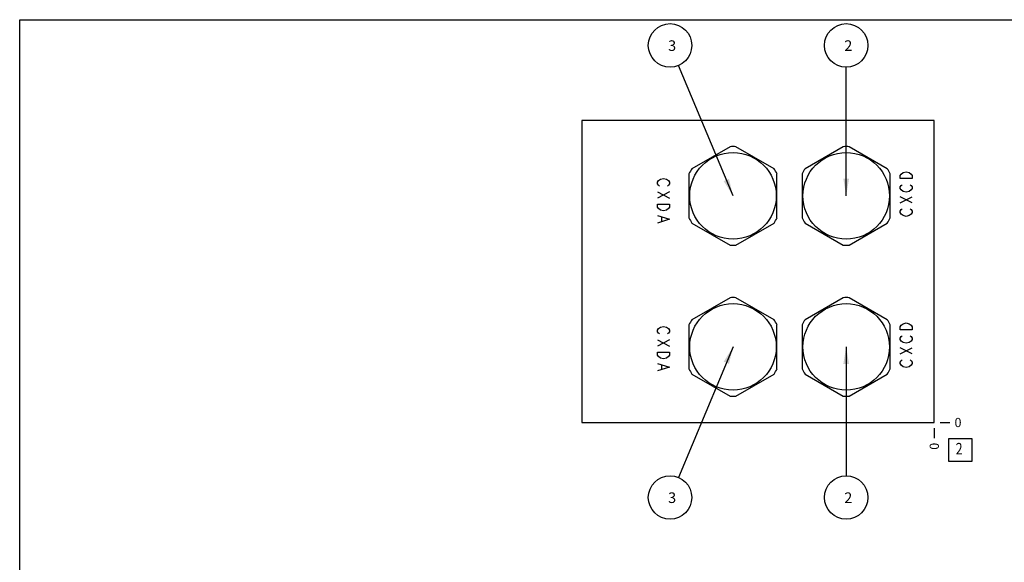
# Model space of a CAD drawing. Units: inches. Extents: x 0.3 to 21.7, y 0.3 to 16.7.
# Drawn here: x 0.3 to 11, y 10.8 to 16.7 of the extents above; entities that cross this region are included whole.
import ezdxf

# ---------------------------------------------------------------- set-up
doc = ezdxf.new("R2010")
doc.units = ezdxf.units.IN
doc.header["$LTSCALE"] = 1.21
doc.header["$MEASUREMENT"] = 0
doc.layers.get('0').update_dxf_attribs({"linetype": 'CONTINUOUS'})
doc.styles.get("Standard").update_dxf_attribs({"font": 'txt', "width": 0.8})
doc.dimstyles.new('DIMSTYLE_2', dxfattribs={"dimtxt": 0.1, "dimasz": 0.1875, "dimexe": 0.125, "dimexo": 0.0625, "dimgap": 0.025, "dimtad": 0, "dimtih": 1, "dimtoh": 1, "dimdec": 0, "dimlfac": 0.914404, "dimzin": 4, "dimdsep": 46, "dimtxsty": 'Standard', "dimblk": '_FILLED', "dimblk1": '_FILLED', "dimblk2": '_FILLED', "dimcen": 0.09, "dimadec": 0, "dimazin": 0, "dimtfac": 1, "dimtdec": 0, "dimtofl": 0, "dimtmove": 0, "dimatfit": 3, "dimldrblk": '_FILLED', "dimfxl": 1, "dimtolj": 1, "dimtzin": 4, "dimarcsym": 0})
doc.dimstyles.get("Standard").update_dxf_attribs({"dimtxt": 0.1, "dimasz": 0.1875, "dimexe": 0.125, "dimexo": 0.0625, "dimgap": 0.09, "dimtad": 0, "dimtih": 1, "dimtoh": 1, "dimdec": 3, "dimzin": 4, "dimdsep": 46, "dimtxsty": 'Standard', "dimblk": '_FILLED', "dimblk1": '_FILLED', "dimblk2": '_FILLED', "dimcen": 0.09, "dimadec": 0, "dimazin": 0, "dimtp": 0.001, "dimtm": 0.001, "dimtfac": 1, "dimtdec": 3, "dimtofl": 0, "dimtmove": 0, "dimatfit": 3, "dimldrblk": '_FILLED', "dimfxl": 1, "dimtolj": 1, "dimtzin": 4, "dimarcsym": 0})

# ---------------------------------------------------------------- blocks, each defined once
blk = doc.blocks.new('*D19')
at = {"color": 2, "linetype": 'Continuous'}
blk.add_line((10.239, 12.263), (10.239, 12.155), dxfattribs=at)
at = {"color": 2, "linetype": 'Continuous', "insert": (10.189, 12.105), "char_height": 0.1, "width": 0.08, "attachment_point": 3, "rotation": 90, "line_spacing_factor": 0.9}
blk.add_mtext('0', dxfattribs=at)
blk = doc.blocks.new('_FILLED')
at = {"color": 0, "linetype": 'ByBlock'}
blk.add_solid([(0, 0), (-1, 0.167), (-1, -0.167)], dxfattribs=at)
blk = doc.blocks.new('*D20')
at = {"color": 2, "linetype": 'Continuous'}
blk.add_line((10.302, 12.325), (10.409, 12.325), dxfattribs=at)
at = {"color": 2, "linetype": 'Continuous', "insert": (10.459, 12.375), "char_height": 0.1, "width": 0.08, "attachment_point": 1, "line_spacing_factor": 0.9}
blk.add_mtext('0', dxfattribs=at)
blk = doc.blocks.new('SUN_FACENUMBER_BL4', base_point=(10.523, 12.027))
at = {"color": 2, "linetype": 'Continuous'}
for p, q in [((10.398, 12.152), (10.648, 12.152)), ((10.398, 11.902), (10.398, 12.152)), ((10.648, 12.152), (10.648, 11.902)), ((10.648, 11.902), (10.398, 11.902))]:
    blk.add_line(p, q, dxfattribs=at)
at = {"color": 2, "linetype": 'Continuous', "width": 0.8}
blk.add_text('2', height=0.125, dxfattribs=at).set_placement((10.471, 11.978))
blk = doc.blocks.new('SUN_NBOMBALLOON_BL5', base_point=(7.368, 16.42))
at = {"color": 2, "linetype": 'Continuous'}
blk.add_circle((7.368, 16.42), 0.236, dxfattribs=at)
at = {"color": 2, "linetype": 'Continuous', "insert": (7.347, 16.475), "char_height": 0.115, "width": 0.092, "attachment_point": 1, "line_spacing_factor": 0.9}
blk.add_mtext('3', dxfattribs=at)
blk = doc.blocks.new('SUN_NBOMBALLOON_BL6', base_point=(9.282, 16.42))
at = {"color": 2, "linetype": 'Continuous'}
blk.add_circle((9.282, 16.42), 0.236, dxfattribs=at)
at = {"color": 2, "linetype": 'Continuous', "insert": (9.261, 16.475), "char_height": 0.115, "width": 0.092, "attachment_point": 1, "line_spacing_factor": 0.9}
blk.add_mtext('2', dxfattribs=at)
blk = doc.blocks.new('SUN_NBOMBALLOON_BL7', base_point=(7.368, 11.511))
at = {"color": 2, "linetype": 'Continuous'}
blk.add_circle((7.368, 11.511), 0.236, dxfattribs=at)
at = {"color": 2, "linetype": 'Continuous', "insert": (7.347, 11.566), "char_height": 0.115, "width": 0.092, "attachment_point": 1, "line_spacing_factor": 0.9}
blk.add_mtext('3', dxfattribs=at)
blk = doc.blocks.new('SUN_NBOMBALLOON_BL8', base_point=(9.282, 11.511))
at = {"color": 2, "linetype": 'Continuous'}
blk.add_circle((9.282, 11.511), 0.236, dxfattribs=at)
at = {"color": 2, "linetype": 'Continuous', "insert": (9.261, 11.566), "char_height": 0.115, "width": 0.092, "attachment_point": 1, "line_spacing_factor": 0.9}
blk.add_mtext('2', dxfattribs=at)

msp = doc.modelspace()

# ---------------------------------------------------------------- linework, layer by layer
at = {"color": 7, "linetype": 'Continuous'}
for p, q in [((0.301, 0.301), (0.301, 16.699)), ((0.301, 16.699), (21.699, 16.699)), ((6.411, 15.606), (6.411, 12.325)), ((10.239, 15.606), (6.411, 15.606)), ((10.239, 12.325), (10.239, 15.606)), ((8.02, 15.32), (7.606, 15.081)), ((8.498, 15.081), (8.084, 15.32)), ((9.25, 15.32), (8.836, 15.081)), ((9.728, 15.081), (9.315, 15.32)), ((7.573, 15.025), (7.573, 14.547)), ((8.53, 14.547), (8.53, 15.025)), ((8.804, 15.025), (8.804, 14.547)), ((9.761, 14.547), (9.761, 15.025)), ((7.606, 14.491), (8.02, 14.252)), ((8.084, 14.252), (8.498, 14.491)), ((8.836, 14.491), (9.25, 14.252)), ((9.315, 14.252), (9.728, 14.491)), ((8.02, 13.679), (7.606, 13.441)), ((8.498, 13.441), (8.084, 13.679)), ((9.25, 13.679), (8.836, 13.441)), ((9.728, 13.441), (9.315, 13.679)), ((7.573, 13.384), (7.573, 12.907)), ((8.53, 12.907), (8.53, 13.384)), ((8.804, 13.384), (8.804, 12.907)), ((9.761, 12.907), (9.761, 13.384)), ((7.606, 12.851), (8.02, 12.612)), ((8.084, 12.612), (8.498, 12.851)), ((8.836, 12.851), (9.25, 12.612)), ((9.315, 12.612), (9.728, 12.851)), ((6.411, 12.325), (10.239, 12.325))]:
    msp.add_line(p, q, dxfattribs=at)
at = {"color": 4, "linetype": 'Continuous'}
for p, q in [((9.868, 15.006), (9.879, 15.022)), ((9.868, 14.973), (9.868, 15.006)), ((9.879, 15.022), (9.901, 15.039)), ((9.901, 15.039), (9.934, 15.047)), ((9.934, 15.047), (9.967, 15.039)), ((9.967, 15.039), (9.989, 15.022)), ((9.989, 15.022), (10, 15.006)), ((10, 15.006), (10, 14.973)), ((7.232, 14.934), (7.243, 14.951)), ((7.232, 14.918), (7.232, 14.934)), ((7.243, 14.901), (7.232, 14.918)), ((7.243, 14.951), (7.265, 14.967)), ((7.254, 14.893), (7.243, 14.901)), ((7.265, 14.967), (7.297, 14.975)), ((7.297, 14.975), (7.33, 14.967)), ((7.33, 14.967), (7.352, 14.951)), ((7.352, 14.901), (7.341, 14.893)), ((7.352, 14.951), (7.363, 14.934)), ((7.363, 14.918), (7.352, 14.901)), ((7.363, 14.934), (7.363, 14.918)), ((10, 14.973), (9.868, 14.973)), ((9.868, 14.883), (9.879, 14.899)), ((9.868, 14.866), (9.868, 14.883)), ((9.879, 14.899), (9.89, 14.907)), ((9.978, 14.907), (9.989, 14.899)), ((9.989, 14.899), (10, 14.883)), ((10, 14.883), (10, 14.866)), ((7.363, 14.828), (7.232, 14.762)), ((7.232, 14.828), (7.363, 14.762)), ((9.879, 14.85), (9.868, 14.866)), ((9.868, 14.711), (10, 14.776)), ((10, 14.711), (9.868, 14.776)), ((9.901, 14.834), (9.879, 14.85)), ((9.934, 14.825), (9.901, 14.834)), ((9.967, 14.834), (9.934, 14.825)), ((9.989, 14.85), (9.967, 14.834)), ((10, 14.866), (9.989, 14.85)), ((7.232, 14.664), (7.232, 14.696)), ((7.232, 14.696), (7.363, 14.696)), ((7.243, 14.647), (7.232, 14.664)), ((7.363, 14.664), (7.352, 14.647)), ((7.363, 14.696), (7.363, 14.664)), ((7.232, 14.573), (7.363, 14.532)), ((7.265, 14.631), (7.243, 14.647)), ((7.297, 14.623), (7.265, 14.631)), ((7.275, 14.557), (7.275, 14.508)), ((7.33, 14.631), (7.297, 14.623)), ((7.352, 14.647), (7.33, 14.631)), ((9.868, 14.62), (9.879, 14.637)), ((9.868, 14.604), (9.868, 14.62)), ((9.879, 14.588), (9.868, 14.604)), ((9.879, 14.637), (9.89, 14.645)), ((9.901, 14.571), (9.879, 14.588)), ((9.934, 14.563), (9.901, 14.571)), ((9.967, 14.571), (9.934, 14.563)), ((9.989, 14.588), (9.967, 14.571)), ((9.978, 14.645), (9.989, 14.637)), ((9.989, 14.637), (10, 14.62)), ((10, 14.604), (9.989, 14.588)), ((10, 14.62), (10, 14.604)), ((7.363, 14.532), (7.232, 14.491)), ((9.868, 13.365), (9.879, 13.382)), ((9.879, 13.382), (9.901, 13.398)), ((9.901, 13.398), (9.934, 13.406)), ((9.934, 13.406), (9.967, 13.398)), ((9.967, 13.398), (9.989, 13.382)), ((9.989, 13.382), (10, 13.365)), ((7.232, 13.328), (7.243, 13.344)), ((7.232, 13.311), (7.232, 13.328)), ((7.243, 13.295), (7.232, 13.311)), ((7.243, 13.344), (7.265, 13.361)), ((7.254, 13.287), (7.243, 13.295)), ((7.265, 13.361), (7.297, 13.369)), ((7.297, 13.369), (7.33, 13.361)), ((7.33, 13.361), (7.352, 13.344)), ((7.352, 13.295), (7.341, 13.287)), ((7.352, 13.344), (7.363, 13.328)), ((7.363, 13.311), (7.352, 13.295)), ((7.363, 13.328), (7.363, 13.311)), ((9.868, 13.333), (9.868, 13.365)), ((10, 13.333), (9.868, 13.333)), ((9.879, 13.259), (9.89, 13.267)), ((9.978, 13.267), (9.989, 13.259)), ((10, 13.365), (10, 13.333)), ((7.232, 13.221), (7.363, 13.155)), ((7.363, 13.221), (7.232, 13.155)), ((9.868, 13.242), (9.879, 13.259)), ((9.868, 13.226), (9.868, 13.242)), ((9.879, 13.21), (9.868, 13.226)), ((9.901, 13.193), (9.879, 13.21)), ((9.934, 13.185), (9.901, 13.193)), ((9.967, 13.193), (9.934, 13.185)), ((9.989, 13.21), (9.967, 13.193)), ((9.989, 13.259), (10, 13.242)), ((10, 13.226), (9.989, 13.21)), ((10, 13.242), (10, 13.226)), ((7.232, 13.057), (7.232, 13.09)), ((7.232, 13.09), (7.363, 13.09)), ((7.243, 13.041), (7.232, 13.057)), ((7.363, 13.057), (7.352, 13.041)), ((7.363, 13.09), (7.363, 13.057)), ((10, 13.07), (9.868, 13.136)), ((9.868, 13.07), (10, 13.136)), ((7.232, 12.967), (7.363, 12.926)), ((7.265, 13.024), (7.243, 13.041)), ((7.297, 13.016), (7.265, 13.024)), ((7.275, 12.95), (7.275, 12.901)), ((7.33, 13.024), (7.297, 13.016)), ((7.352, 13.041), (7.33, 13.024)), ((9.868, 12.98), (9.879, 12.996)), ((9.868, 12.964), (9.868, 12.98)), ((9.879, 12.947), (9.868, 12.964)), ((9.879, 12.996), (9.89, 13.005)), ((9.901, 12.931), (9.879, 12.947)), ((9.989, 12.947), (9.967, 12.931)), ((9.978, 13.005), (9.989, 12.996)), ((9.989, 12.996), (10, 12.98)), ((10, 12.964), (9.989, 12.947)), ((10, 12.98), (10, 12.964)), ((7.363, 12.926), (7.232, 12.885)), ((9.934, 12.923), (9.901, 12.931)), ((9.967, 12.931), (9.934, 12.923))]:
    msp.add_line(p, q, dxfattribs=at)
at = {"color": 7, "linetype": 'Continuous'}
for centre in [(8.052, 14.786), (9.282, 14.786), (8.052, 13.146), (9.282, 13.146)]:
    msp.add_circle(centre, 0.47, dxfattribs=at)
for centre, start, end in [((8.052, 14.786), 86.528, 93.472), ((9.282, 14.786), 86.528, 93.472), ((8.052, 14.786), 146.528, 153.472), ((8.052, 14.786), 26.528, 33.472), ((9.282, 14.786), 146.528, 153.472), ((9.282, 14.786), 26.528, 33.472), ((8.052, 14.786), 206.528, 213.472), ((8.052, 14.786), 326.528, 333.472), ((9.282, 14.786), 206.528, 213.472), ((9.282, 14.786), 326.528, 333.472), ((8.052, 14.786), 266.528, 273.472), ((9.282, 14.786), 266.528, 273.472), ((8.052, 13.146), 86.528, 93.472), ((9.282, 13.146), 86.528, 93.472), ((8.052, 13.146), 146.528, 153.472), ((8.052, 13.146), 26.528, 33.472), ((9.282, 13.146), 146.528, 153.472), ((9.282, 13.146), 26.528, 33.472), ((8.052, 13.146), 206.528, 213.472), ((8.052, 13.146), 326.528, 333.472), ((9.282, 13.146), 206.528, 213.472), ((9.282, 13.146), 326.528, 333.472), ((8.052, 13.146), 266.528, 273.472), ((9.282, 13.146), 266.528, 273.472)]:
    msp.add_arc(centre, 0.535, start, end, dxfattribs=at)

# ---------------------------------------------------------------- block references
at = {"color": 2, "linetype": 'Continuous'}
for name, p in [('SUN_NBOMBALLOON_BL5', (7.368, 16.42)), ('SUN_NBOMBALLOON_BL6', (9.282, 16.42)), ('SUN_FACENUMBER_BL4', (10.523, 12.027)), ('SUN_NBOMBALLOON_BL7', (7.368, 11.511)), ('SUN_NBOMBALLOON_BL8', (9.282, 11.511))]:
    msp.add_blockref(name, p, dxfattribs=at)

# ---------------------------------------------------------------- dimensions: what is measured, and where the dimension line sits
for feature_location, offset, dtype, picture, middle in [((10.239127267, 12.262920676), (0, -0.1075), 1, '*D19', (10.239126983, 12.065420638)), ((10.301627267, 12.325420676), (0.1075, 0), 0, '*D20', (10.49912738, 12.325420532))]:
    dim = msp.add_ordinate_dim(feature_location=feature_location, offset=offset, dtype=dtype, origin=(10.239127267, 12.325420676), dimstyle='DIMSTYLE_2', dxfattribs=at)
    dim.commit()
    dim.dimension.update_dxf_attribs({"geometry": picture, "text_midpoint": middle})

# ---------------------------------------------------------------- leaders
for points in [[(8.052, 14.786), (7.459, 16.203)], [(9.282, 14.786), (9.282, 16.184)], [(8.052, 13.146), (7.459, 11.729)], [(9.282, 13.146), (9.282, 11.747)]]:
    msp.add_leader(points, dimstyle='Standard', override={"dimtad": 0}, dxfattribs=at)

doc.saveas('drawing.dxf')
